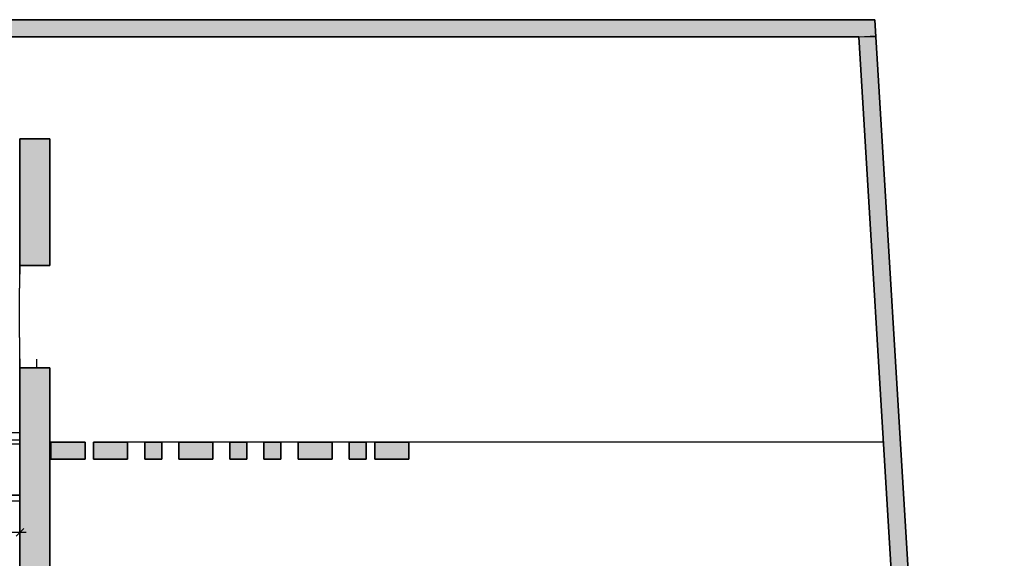
# Model space of a CAD drawing. Units: metres. Extents: x 1195.9 to 1226.1, y 1115 to 1159.2.
# Drawn here: x 1214.5 to 1226.1, y 1152.9 to 1159.2 of the extents above; entities that cross this region are included whole.
import ezdxf

# ---------------------------------------------------------------- set-up
doc = ezdxf.new("R2010")
doc.units = ezdxf.units.M
doc.header["$PDMODE"] = 65
doc.linetypes.add('CONTINUA', pattern=[0])
doc.linetypes.add('PUNKT', pattern=[6.35, 0, -6.35])
for name, color, linetype in [('_3726', 7, 'Continuous'), ('_3735', 7, 'Continuous'), ('_3818', 7, 'Continuous'), ('Standard', 7, 'CONTINUA')]:
    doc.layers.add(name, color=color, linetype=linetype)
doc.styles.add('ARIAL', font='ARIAL.TTF')
doc.dimstyles.new('_DIMSTYLE_4', dxfattribs={"dimtxt": 0.1, "dimasz": 0.15, "dimexe": 0, "dimexo": 1e-06, "dimgap": 0.05, "dimtad": 0, "dimrnd": 0.005, "dimzin": 4, "dimdsep": 46, "dimtxsty": 'ARIAL', "dimblk1": 'ALL_ML_STRICH', "dimblk2": 'ALL_ML_STRICH', "dimsah": 1, "dimcen": 0, "dimse1": 1, "dimse2": 1, "dimclrd": 7, "dimclre": 7, "dimclrt": 7, "dimadec": 0, "dimazin": 0, "dimtfac": 1, "dimtdec": 0, "dimtix": 1, "dimtmove": 2, "dimatfit": 3, "dimfxl": 0, "dimtzin": 0, "dimlwd": 0, "dimlwe": -3, "dimarcsym": 0})

# ---------------------------------------------------------------- blocks, each defined once
blk = doc.blocks.new('1F_BAT_$F4', base_point=(0.6, 0))
at = {"layer": 'Standard', "color": 37, "linetype": 'CONTINUA', "lineweight": -3, "true_color": 0x6e5a32}
blk.add_line((0.6, 0), (1.8, 0), dxfattribs=at)
blk = doc.blocks.new('1F_BAT_$F7', base_point=(0.6, 0))
at = {"layer": 'Standard', "color": 37, "linetype": 'CONTINUA', "lineweight": -3, "true_color": 0x6e5a32}
blk.add_line((1.8, 0.07), (0.6, 0.07), dxfattribs=at)
blk = doc.blocks.new('ALL_ML_STRICH')
at = {"color": 0, "linetype": 'ByBlock', "lineweight": -2}
for p, q in [((-1, 0), (0.5, 0)), ((-0.3, -0.3), (0.3, 0.3)), ((0, -0.5), (0, 0.5))]:
    blk.add_line(p, q, dxfattribs=at)
blk = doc.blocks.new('*D186')
at = {"layer": '_3726', "color": 7, "linetype": 'CONTINUA', "lineweight": -2}
for p, q in [((1212.606, 1153.168), (1213.398, 1153.168)), ((1213.728, 1153.168), (1214.506, 1153.168))]:
    blk.add_line(p, q, dxfattribs=at)
at = {"layer": 'DEFPOINTS', "color": 7, "linetype": 'CONTINUA', "lineweight": -3}
for p in [(1212.606, 1153.339), (1214.506, 1153.339), (1212.606, 1153.168)]:
    blk.add_point(p, dxfattribs=at)
at = {"layer": '_3726', "color": 7, "linetype": 'CONTINUA', "lineweight": -3, "xscale": 0.15, "yscale": 0.15, "zscale": 0.15, "rotation": 180}
blk.add_blockref('ALL_ML_STRICH', (1212.606, 1153.168), dxfattribs=at)
at = {"layer": '_3726', "color": 7, "linetype": 'CONTINUA', "lineweight": -3, "xscale": 0.15, "yscale": 0.15, "zscale": 0.15}
blk.add_blockref('ALL_ML_STRICH', (1214.506, 1153.168), dxfattribs=at)
at = {"layer": '_3726', "color": 7, "linetype": 'CONTINUA', "lineweight": -3, "insert": (1213.563, 1153.168), "char_height": 0.1, "width": 0.4, "attachment_point": 5, "style": 'ARIAL'}
blk.add_mtext('\\A1;{1.90\\H0.066000;\\S^ ;}', dxfattribs=at)

msp = doc.modelspace()

# ---------------------------------------------------------------- hatches: boundary and pattern name
at = {"layer": '_3735', "linetype": 'CONTINUA', "lineweight": 25, "true_color": 0xfafafa}
for points in [[(1224.5416, 1159.1882), (1214.0874, 1159.1882), (1214.0874, 1158.9882), (1224.5537, 1158.9882)], [(1224.3533, 1158.9882), (1225.8621, 1134.0338), (1226.0617, 1134.0458), (1224.5537, 1158.9882)], [(1214.5059, 1156.2999), (1214.8559, 1156.2999), (1214.8559, 1157.7882), (1214.5059, 1157.7882)], [(1214.5059, 1155.0999), (1214.5059, 1152.4337), (1214.8559, 1152.4337), (1214.8559, 1155.0999)], [(1215.2709, 1154.2243), (1214.8709, 1154.2243), (1214.8709, 1154.0243), (1215.2709, 1154.0243)], [(1215.3709, 1154.0243), (1215.7709, 1154.0243), (1215.7709, 1154.2243), (1215.3709, 1154.2243)], [(1215.9709, 1154.0243), (1216.1709, 1154.0243), (1216.1709, 1154.2243), (1215.9709, 1154.2243)], [(1216.3709, 1154.0243), (1216.7709, 1154.0243), (1216.7709, 1154.2243), (1216.3709, 1154.2243)], [(1216.9709, 1154.0243), (1217.1709, 1154.0243), (1217.1709, 1154.2243), (1216.9709, 1154.2243)], [(1217.3709, 1154.0243), (1217.5709, 1154.0243), (1217.5709, 1154.2243), (1217.3709, 1154.2243)], [(1217.7709, 1154.0243), (1218.1709, 1154.0243), (1218.1709, 1154.2243), (1217.7709, 1154.2243)], [(1218.3709, 1154.0243), (1218.5709, 1154.0243), (1218.5709, 1154.2243), (1218.3709, 1154.2243)], [(1218.6709, 1154.0243), (1219.0709, 1154.0243), (1219.0709, 1154.2243), (1218.6709, 1154.2243)]]:
    msp.add_hatch(color=7, dxfattribs=at).paths.add_polyline_path(points)

# ---------------------------------------------------------------- linework, layer by layer
at = {"layer": '_3735', "color": 2, "linetype": 'CONTINUA', "lineweight": 35}
for p, q in [((1224.5416, 1159.1882), (1214.0874, 1159.1882)), ((1224.5537, 1158.9882), (1224.5416, 1159.1882)), ((1214.0874, 1158.9882), (1224.3533, 1158.9882)), ((1224.3533, 1158.9882), (1225.8621, 1134.0338)), ((1226.0617, 1134.0458), (1224.5537, 1158.9882)), ((1215.2709, 1154.2243), (1214.8709, 1154.2243)), ((1214.8709, 1154.2243), (1214.8709, 1154.0243)), ((1215.2709, 1154.0243), (1215.2709, 1154.2243)), ((1215.7709, 1154.2243), (1215.3709, 1154.2243)), ((1215.3709, 1154.2243), (1215.3709, 1154.0243)), ((1215.7709, 1154.0243), (1215.7709, 1154.2243)), ((1216.1709, 1154.2243), (1215.9709, 1154.2243)), ((1215.9709, 1154.2243), (1215.9709, 1154.0243)), ((1216.1709, 1154.0243), (1216.1709, 1154.2243)), ((1216.7709, 1154.2243), (1216.3709, 1154.2243)), ((1216.3709, 1154.2243), (1216.3709, 1154.0243)), ((1216.7709, 1154.0243), (1216.7709, 1154.2243)), ((1217.1709, 1154.2243), (1216.9709, 1154.2243)), ((1216.9709, 1154.2243), (1216.9709, 1154.0243)), ((1217.1709, 1154.0243), (1217.1709, 1154.2243)), ((1217.5709, 1154.2243), (1217.3709, 1154.2243)), ((1217.3709, 1154.2243), (1217.3709, 1154.0243)), ((1217.5709, 1154.0243), (1217.5709, 1154.2243)), ((1218.1709, 1154.2243), (1217.7709, 1154.2243)), ((1217.7709, 1154.2243), (1217.7709, 1154.0243)), ((1218.1709, 1154.0243), (1218.1709, 1154.2243)), ((1218.5709, 1154.2243), (1218.3709, 1154.2243)), ((1218.3709, 1154.2243), (1218.3709, 1154.0243)), ((1218.5709, 1154.0243), (1218.5709, 1154.2243)), ((1219.0709, 1154.2243), (1218.6709, 1154.2243)), ((1218.6709, 1154.2243), (1218.6709, 1154.0243)), ((1219.0709, 1154.0243), (1219.0709, 1154.2243)), ((1214.8709, 1154.0243), (1215.2709, 1154.0243)), ((1215.3709, 1154.0243), (1215.7709, 1154.0243)), ((1215.9709, 1154.0243), (1216.1709, 1154.0243)), ((1216.3709, 1154.0243), (1216.7709, 1154.0243)), ((1216.9709, 1154.0243), (1217.1709, 1154.0243)), ((1217.3709, 1154.0243), (1217.5709, 1154.0243)), ((1217.7709, 1154.0243), (1218.1709, 1154.0243)), ((1218.3709, 1154.0243), (1218.5709, 1154.0243)), ((1218.6709, 1154.0243), (1219.0709, 1154.0243))]:
    msp.add_line(p, q, dxfattribs=at)
at = {"layer": '_3735', "color": 33, "linetype": 'CONTINUA', "lineweight": 35, "true_color": 0xf0a546}
for p, q in [((1214.5059, 1157.7882), (1214.5059, 1156.2999)), ((1214.8559, 1157.7882), (1214.5059, 1157.7882)), ((1214.8559, 1156.2999), (1214.8559, 1157.7882)), ((1214.7059, 1156.2999), (1214.5059, 1156.2999)), ((1214.8559, 1156.2999), (1214.7059, 1156.2999)), ((1214.5059, 1155.0999), (1214.7059, 1155.0999)), ((1214.5059, 1155.0999), (1214.5059, 1153.6037)), ((1214.7059, 1155.0999), (1214.8559, 1155.0999)), ((1214.8559, 1152.6987), (1214.8559, 1155.0999)), ((1214.5059, 1153.6037), (1214.5059, 1153.4587)), ((1214.5059, 1153.4587), (1214.5059, 1153.4187)), ((1214.5059, 1153.4187), (1214.5059, 1153.3387)), ((1214.5059, 1153.3387), (1214.5059, 1152.4337))]:
    msp.add_line(p, q, dxfattribs=at)
at = {"layer": '_3735', "color": 180, "linetype": 'PUNKT', "lineweight": -3}
for p, q in [((1214.5059, 1156.2999), (1214.5059, 1155.0999)), ((1214.7059, 1156.2999), (1214.5059, 1156.2999)), ((1214.7059, 1155.0999), (1214.7059, 1156.2999)), ((1214.5059, 1155.0999), (1214.7059, 1155.0999)), ((1214.5059, 1153.6037), (1213.5309, 1153.6037)), ((1214.5059, 1153.5337), (1214.5059, 1153.6037)), ((1213.5309, 1153.5337), (1214.5059, 1153.5337))]:
    msp.add_line(p, q, dxfattribs=at)
at = {"layer": '_3735', "color": 34, "linetype": 'PUNKT', "lineweight": -3}
for p, q in [((1214.5059, 1154.3337), (1214.4059, 1154.3337)), ((1214.5059, 1154.2537), (1214.5059, 1154.3337)), ((1214.4059, 1154.2537), (1214.5059, 1154.2537))]:
    msp.add_line(p, q, dxfattribs=at)
at = {"layer": 'Standard', "color": 2, "linetype": 'CONTINUA', "lineweight": 13}
for p, q in [((1224.5529, 1159.0003), (1224.3533, 1158.9882)), ((1224.3533, 1158.9882), (1224.5537, 1158.9882)), ((1224.5537, 1158.9882), (1224.5529, 1159.0003))]:
    msp.add_line(p, q, dxfattribs=at)
at = {"layer": 'Standard', "color": 7, "linetype": 'CONTINUA', "lineweight": -3}
for p, q in [((1214.5059, 1155.0999), (1214.5059, 1155.4537)), ((1224.6413, 1154.2243), (1215.4059, 1154.2243))]:
    msp.add_line(p, q, dxfattribs=at)
msp.add_lwpolyline([(1214.5019, 1155.4537), (1214.5019, 1156.0345), (1214.5059, 1156.0345), (1214.5059, 1157.7882)], dxfattribs=at)
at = {"layer": 'Standard', "color": 7, "linetype": 'PUNKT', "lineweight": -3}
msp.add_lwpolyline([(1212.5059, 1154.2037), (1212.5059, 1155.2037), (1214.5059, 1155.2037), (1214.5059, 1154.2037), (1212.5059, 1154.2037)], close=True, dxfattribs=at)

# ---------------------------------------------------------------- block references
at = {"layer": '_3818', "color": 4, "linetype": 'CONTINUA', "lineweight": 18, "xscale": -0.8125, "yscale": 1.000000000003326, "zscale": 2.272727272727274}
for name in ['1F_BAT_$F7', '1F_BAT_$F4']:
    msp.add_blockref(name, (1214.5059, 1153.5337, 0.05), dxfattribs=at)

# ---------------------------------------------------------------- dimensions: what is measured, and where the dimension line sits
at = {"layer": '_3726', "color": 7, "linetype": 'CONTINUA', "lineweight": -3}
dim = msp.add_linear_dim(base=(1214.5059, 1153.1684), p1=(1212.6059, 1153.3387), p2=(1214.5059, 1153.3387), dimstyle='_DIMSTYLE_4', override={"dimpost": '<>', "dimclrd": 7, "dimclre": 7, "dimclrt": 7, "dimlwd": 0, "dimlwe": 65533}, dxfattribs=at)
dim.commit()
dim.dimension.update_dxf_attribs({"geometry": '*D186', "text_midpoint": (1213.5633, 1153.1684), "dimtype": 160})

doc.saveas('drawing.dxf')
